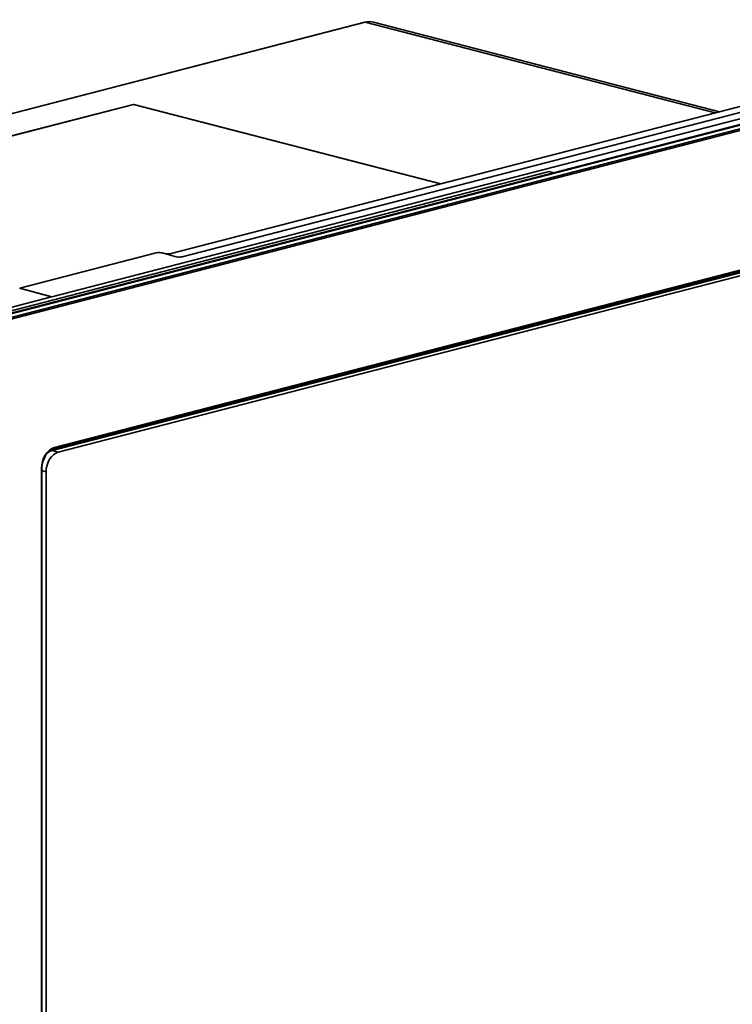
# Model space of a CAD drawing. Extents: x 89 to 514, y 263 to 614.
# Drawn here: x 232 to 388, y 394 to 610 of the extents above; entities that cross this region are included whole.
import ezdxf

# ---------------------------------------------------------------- set-up
doc = ezdxf.new("R2010")
doc.units = 0
doc.header["$MEASUREMENT"] = 0
doc.layers.add('1', color=7, linetype='Continuous', lineweight=0)

msp = doc.modelspace()

# ---------------------------------------------------------------- linework, layer by layer
at = {"layer": '1', "color": 7, "lineweight": 35}
for p, q in [((307.64, 609.47), (93.74, 554.11)), ((307.71, 609.47), (93.82, 554.11)), ((478.96, 609.87), (219.47, 542.71)), ((480.5, 609.47), (221.01, 542.31)), ((480.72, 609.11), (221.23, 541.95)), ((384.64, 589.56), (307.71, 609.47)), ((385.57, 589.8), (309.51, 609.49)), ((479.09, 610.03), (349.08, 576.38)), ((238.86, 549.1), (454.93, 605.03)), ((417.76, 598.13), (265.04, 558.61)), ((421.06, 597.66), (267.46, 557.9)), ((256.67, 591.41), (151.04, 564.08)), ((256.75, 591.41), (203.93, 577.74)), ((324.27, 573.94), (256.75, 591.41)), ((324.31, 573.95), (256.83, 591.41)), ((218.1, 542.98), (348.11, 576.63)), ((349.08, 576.38), (219.07, 542.73)), ((348.11, 576.63), (349.08, 576.38)), ((349.08, 576.38), (348.11, 576.63)), ((349.08, 576.38), (349.08, 576.25)), ((349.08, 576.25), (349.08, 576.38)), ((239.4, 515.99), (462.54, 573.74)), ((239.26, 515.75), (462.4, 573.5)), ((231.79, 551), (261.74, 558.75)), ((238.88, 515.28), (413.33, 560.43)), ((240.21, 514.94), (414.65, 560.09)), ((241.32, 515.96), (413.34, 560.48)), ((266.14, 557.91), (263.06, 558.74)), ((263.72, 558.61), (263.28, 558.72)), ((238.78, 549.08), (231.74, 550.99)), ((231.79, 551), (238.86, 549.1)), ((217.15, 543.48), (238.78, 549.08)), ((238.88, 515.28), (240.21, 514.94)), ((241.32, 515.96), (240.73, 516.13)), ((236.54, 346.86), (236.54, 511.34)), ((236.63, 346.91), (236.63, 511.4)), ((237.56, 510.65), (236.63, 510.89)), ((237.56, 351.2), (237.56, 510.65))]:
    msp.add_line(p, q, dxfattribs=at)
for points in [[(261.74, 558.75), (262.16, 558.81), (262.48, 558.82), (262.79, 558.79), (263.06, 558.74)], [(266.14, 557.91), (266.56, 557.84), (266.89, 557.84), (267.2, 557.86), (267.46, 557.9)], [(236.8, 512.7), (237.51, 514.35), (238.37, 515.27)], [(238.37, 515.27), (238.86, 515.61), (239.26, 515.75)], [(240.98, 515.85), (241.17, 515.92), (241.32, 515.96)], [(236.63, 511.4), (236.69, 512.13), (236.8, 512.7)]]:
    msp.add_lwpolyline(points, dxfattribs=at)
for points in [[(307.71, 609.47), (307.69, 609.48), (307.66, 609.48), (307.64, 609.47)], [(309.51, 609.49), (308.93, 609.64), (308.33, 609.63), (307.71, 609.47)], [(256.75, 591.41), (256.72, 591.42), (256.69, 591.42), (256.67, 591.41)], [(256.83, 591.41), (256.8, 591.42), (256.77, 591.42), (256.75, 591.41)], [(263.28, 558.72), (263.17, 558.75), (263.02, 558.77), (262.86, 558.78)], [(263.72, 558.61), (264.09, 558.51), (264.68, 558.51), (265.04, 558.61)], [(239.4, 515.99), (237.82, 515.58), (236.54, 513.5), (236.54, 511.34)], [(238.88, 515.28), (238.37, 515.15), (237.86, 514.81), (237.43, 514.31)], [(239.26, 515.75), (239.35, 515.77), (239.4, 515.87), (239.4, 515.99)], [(240.21, 514.94), (238.75, 514.56), (237.56, 512.64), (237.56, 510.65)], [(236.54, 511.34), (236.6, 511.36), (236.63, 511.38), (236.63, 511.4)]]:
    msp.add_open_spline(points, degree=3, dxfattribs=at)

doc.saveas('drawing.dxf')
